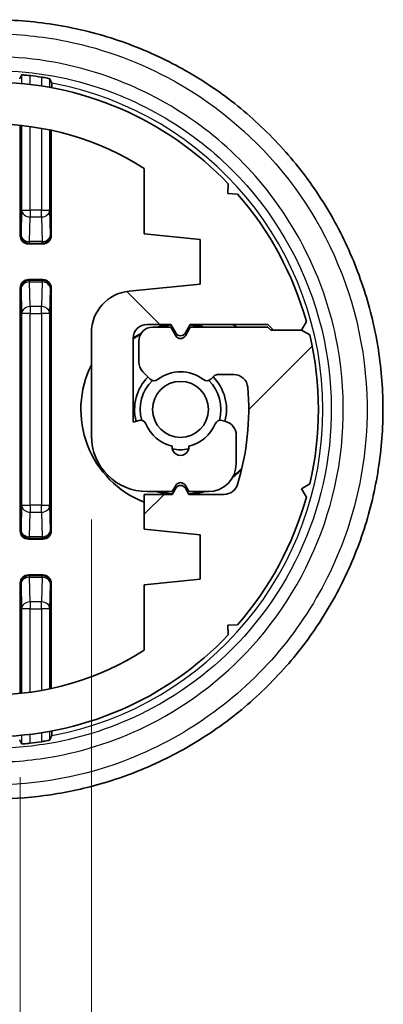
# Model space of a CAD drawing. Units: millimetres. Extents: x 14 to 2390, y 8 to 570.
# Drawn here: x 787 to 800, y 119 to 154 of the extents above; entities that cross this region are included whole.
import ezdxf

# ---------------------------------------------------------------- set-up
doc = ezdxf.new("R2010")
doc.units = ezdxf.units.MM
doc.layers.get('Defpoints').update_dxf_attribs({"lineweight": 25})
for name, color, linetype, lineweight in [('Dimension (ISO)', 7, 'Continuous', 18), ('Dimension (ISO) @ 1', 7, 'Continuous', 18), ('Hatch (ISO)', 1, 'Continuous', 18), ('Visible (ISO)', 7, 'Continuous', 35), ('Visible Narrow (ISO)', 7, 'Continuous', 25)]:
    doc.layers.add(name, color=color, linetype=linetype, lineweight=lineweight)
doc.styles.add('Note Text (TK)', font='MS PGothic.ttf')
doc.dimstyles.new('Default - Method 1b (TK)', dxfattribs={"dimtxt": 2.5, "dimasz": 2.5, "dimexe": 1, "dimexo": 1.5, "dimgap": 1, "dimtad": 1, "dimrnd": 1e-08, "dimdsep": 46, "dimtxsty": 'Note Text (TK)', "dimblk": 'OPEN', "dimcen": 0.09, "dimdle": 5, "dimclrd": 100, "dimclre": 100, "dimclrt": 7, "dimadec": 1, "dimazin": 1, "dimtfac": 1, "dimtmove": 0, "dimatfit": 3, "dimldrblk": 'OPEN', "dimfxl": 1, "dimtolj": 1, "dimlwd": -1, "dimlwe": -1, "dimarcsym": 0})

# ---------------------------------------------------------------- blocks, each defined once
blk = doc.blocks.new('_Open')
at = {"color": 0, "linetype": 'ByBlock', "lineweight": -2}
for p, q in [((-1, 0.1667), (0, 0)), ((-1, -0.1667), (0, 0)), ((0, 0), (-1, 0))]:
    blk.add_line(p, q, dxfattribs=at)
blk = doc.blocks.new('*D30')
at = {"layer": 'Defpoints', "color": 0}
for p in [(726.884, 130.059), (786.969, 130.059), (786.969, 106.059)]:
    blk.add_point(p, dxfattribs=at)
at = {"layer": 'Dimension (ISO)', "color": 100}
for p, q in [((726.884, 127.059), (726.884, 104.059)), ((786.969, 127.059), (786.969, 104.059)), ((731.884, 106.059), (781.969, 106.059))]:
    blk.add_line(p, q, dxfattribs=at)
at = {"layer": 'Dimension (ISO)', "color": 100, "xscale": 5, "yscale": 5, "zscale": 5, "rotation": 180}
blk.add_blockref('_Open', (726.884, 106.059), dxfattribs=at)
at = {"layer": 'Dimension (ISO)', "color": 100, "xscale": 5, "yscale": 5, "zscale": 5}
blk.add_blockref('_Open', (786.969, 106.059), dxfattribs=at)
at = {"layer": 'Dimension (ISO)', "color": 7, "insert": (751.614, 110.559), "char_height": 5, "attachment_point": 4, "style": 'Note Text (TK)'}
blk.add_mtext('\\A1;60.1', dxfattribs=at)
blk = doc.blocks.new('*D31')
at = {"layer": 'Defpoints', "color": 0}
for p in [(789.526, 139.306), (724.326, 137.504), (789.526, 85.504)]:
    blk.add_point(p, dxfattribs=at)
at = {"layer": 'Dimension (ISO)', "color": 100}
for p, q in [((789.526, 136.306), (789.526, 83.504)), ((724.326, 134.504), (724.326, 83.504)), ((729.326, 85.504), (784.526, 85.504))]:
    blk.add_line(p, q, dxfattribs=at)
at = {"layer": 'Dimension (ISO)', "color": 100, "xscale": 5, "yscale": 5, "zscale": 5, "rotation": 180}
blk.add_blockref('_Open', (724.326, 85.504), dxfattribs=at)
at = {"layer": 'Dimension (ISO)', "color": 100, "xscale": 5, "yscale": 5, "zscale": 5}
blk.add_blockref('_Open', (789.526, 85.504), dxfattribs=at)
at = {"layer": 'Dimension (ISO)', "color": 7, "insert": (751.117, 90.004), "char_height": 5, "attachment_point": 4, "style": 'Note Text (TK)'}
blk.add_mtext('\\A1;65.2', dxfattribs=at)

msp = doc.modelspace()

# ---------------------------------------------------------------- hatches: boundary and pattern name
at = {"layer": 'Hatch (ISO)'}
h = msp.add_hatch(dxfattribs=at)
h.set_pattern_fill('ANSI31', color=256, scale=50.8, angle=90.00021, style=0)
h.set_pattern_definition([(135.0002, (386.5, -8), (-4.49011, -4.49014), [])])
edge = h.paths.add_edge_path()
edge.add_ellipse((785.9262, 140.2562), major_axis=(10.25, 0), ratio=1, start_angle=57.54851, end_angle=90)
edge.add_line((785.9262, 150.5062), (727.9262, 150.5062))
edge.add_ellipse((727.9262, 140.2562), major_axis=(8.6494, 5.5), ratio=1, start_angle=57.54851, end_angle=90)
edge.add_line((722.4262, 148.9056), (722.4262, 146.5562))
edge.add_line((722.4262, 146.5562), (720.4262, 146.3562))
edge.add_line((720.4262, 146.3562), (720.4262, 144.7562))
edge.add_line((720.4262, 144.7562), (722.4262, 144.5562))
edge.add_line((722.4262, 144.5562), (722.4262, 143.3062))
edge.add_line((722.4262, 143.3062), (721.4262, 143.3062))
edge.add_line((721.4262, 143.3062), (721.2994, 143.0865))
edge.add_ellipse((721.1262, 143.1865), major_axis=(0.1, -0.1732), ratio=1, start_angle=270, end_angle=390, ccw=False)
edge.add_line((720.953, 143.0865), (720.8262, 143.3062))
edge.add_line((720.8262, 143.3062), (719.5561, 143.3062))
edge.add_ellipse((719.5561, 142.8062), major_axis=(0.1457, 0.4783), ratio=1, start_angle=16.9435, end_angle=90)
edge.add_ellipse((727.9262, 140.2562), major_axis=(-0.7929, 9.216), ratio=1, start_angle=68.1394, end_angle=90)
edge.add_ellipse((719.2084, 139.5062), major_axis=(-0.5, 0), ratio=1, start_angle=4.9171, end_angle=90)
edge.add_line((719.2084, 139.0062), (719.7934, 139.0062))
edge.add_ellipse((719.7934, 139.2062), major_axis=(-0.1414, -0.1414), ratio=1, start_angle=45, end_angle=90)
edge.add_line((719.9348, 139.0647), (720.0394, 139.1693))
edge.add_ellipse((720.1808, 139.0279), major_axis=(-0.1585, 0.122), ratio=1, start_angle=270, end_angle=352.58633, ccw=False)
edge.add_ellipse((721.1262, 140.2562), major_axis=(-1.0698, -0.8234), ratio=1, start_angle=14.82735, end_angle=90)
edge.add_ellipse((722.0717, 139.0279), major_axis=(-0.1414, 0.1414), ratio=1, start_angle=270, end_angle=352.58633, ccw=False)
edge.add_line((722.2131, 139.1693), (722.4798, 138.9026))
edge.add_ellipse((722.1262, 138.549), major_axis=(0, 0.5), ratio=1, start_angle=270, end_angle=315, ccw=False)
edge.add_line((722.6262, 138.549), (722.6262, 137.8062))
edge.add_ellipse((722.1262, 137.8062), major_axis=(0.5, 0), ratio=1, start_angle=270, end_angle=360, ccw=False)
edge.add_line((722.1262, 137.3062), (721.4762, 137.3062))
edge.add_line((721.4762, 137.3062), (721.2994, 137.6124))
edge.add_ellipse((721.1262, 137.5124), major_axis=(0.1, 0.1732), ratio=1, start_angle=330, end_angle=450)
edge.add_line((720.953, 137.6124), (720.7762, 137.3062))
edge.add_line((720.7762, 137.3062), (717.985, 137.3062))
edge.add_line((717.985, 137.3062), (717.885, 137.4062))
edge.add_line((717.885, 137.4062), (716.785, 137.4062))
edge.add_line((716.785, 137.4062), (716.484, 137.5845))
edge.add_ellipse((727.9262, 140.2562), major_axis=(-2.6716, -11.4422), ratio=1, start_angle=270, end_angle=296.28492, ccw=False)
edge.add_line((716.484, 142.9278), (716.785, 143.1062))
edge.add_line((716.785, 143.1062), (716.6066, 143.4071))
edge.add_ellipse((727.9262, 140.2562), major_axis=(-7.7307, -8.8486), ratio=1, start_angle=270, end_angle=295.58711, ccw=False)
edge.add_line((719.0776, 147.9869), (719.4271, 148.0031))
edge.add_line((719.4271, 148.0031), (719.4109, 148.3526))
edge.add_ellipse((727.9262, 140.2562), major_axis=(-11.75, 0), ratio=1, start_angle=270, end_angle=316.44464, ccw=False)
edge.add_line((727.9262, 152.0062), (785.9262, 152.0062))
edge.add_ellipse((785.9262, 140.2562), major_axis=(-8.0964, 8.5153), ratio=1, start_angle=270, end_angle=316.44464, ccw=False)
edge.add_line((794.4416, 148.3526), (794.4254, 148.0031))
edge.add_line((794.4254, 148.0031), (794.7749, 147.9869))
edge.add_ellipse((785.9262, 140.2562), major_axis=(-3.151, 11.3196), ratio=1, start_angle=270, end_angle=295.58711, ccw=False)
edge.add_line((797.2459, 143.4071), (797.0675, 143.1062))
edge.add_line((797.0675, 143.1062), (796.0675, 143.1062))
edge.add_line((796.0675, 143.1062), (795.8675, 143.3062))
edge.add_line((795.8675, 143.3062), (793.0762, 143.3062))
edge.add_line((793.0762, 143.3062), (792.8994, 142.9999))
edge.add_ellipse((792.7262, 143.0999), major_axis=(-0.1732, -0.1), ratio=1, start_angle=0, end_angle=120, ccw=False)
edge.add_line((792.553, 142.9999), (792.3762, 143.3062))
edge.add_line((792.3762, 143.3062), (791.5262, 143.3062))
edge.add_ellipse((791.5262, 142.8062), major_axis=(0, 0.5), ratio=1, start_angle=0, end_angle=90)
edge.add_line((791.0262, 142.8062), (791.0262, 139.8006))
edge.add_line((791.0262, 139.8006), (791.2416, 139.8583))
edge.add_ellipse((791.2933, 139.6652), major_axis=(-0.0763, 0.1849), ratio=1, start_angle=270, end_angle=352.58633, ccw=False)
edge.add_ellipse((792.7262, 140.2562), major_axis=(-1.3167, 0.2981), ratio=1, start_angle=35.17241, end_angle=90)
edge.add_ellipse((792.7262, 138.9062), major_axis=(0.0333, -0.2981), ratio=1, start_angle=257.24126, end_angle=450)
edge.add_ellipse((792.7262, 140.2562), major_axis=(-0.5147, -1.248), ratio=1, start_angle=35.17241, end_angle=90)
edge.add_ellipse((794.1591, 139.6652), major_axis=(-0.1932, 0.0518), ratio=1, start_angle=270, end_angle=352.58633, ccw=False)
edge.add_line((794.2109, 139.8583), (794.3556, 139.8196))
edge.add_ellipse((794.2262, 139.3366), major_axis=(0, 0.5), ratio=1, start_angle=270, end_angle=345, ccw=False)
edge.add_line((794.7262, 139.3366), (794.7262, 138.3062))
edge.add_ellipse((793.7262, 138.3062), major_axis=(1, 0), ratio=1, start_angle=270, end_angle=360, ccw=False)
edge.add_line((793.7262, 137.3062), (793.0262, 137.3062))
edge.add_line((793.0262, 137.3062), (792.8994, 137.5258))
edge.add_ellipse((792.7262, 137.4258), major_axis=(0.1, 0.1732), ratio=1, start_angle=330, end_angle=450)
edge.add_line((792.553, 137.5258), (792.4262, 137.3062))
edge.add_line((792.4262, 137.3062), (791.5262, 137.3062))
edge.add_ellipse((791.5262, 139.3062), major_axis=(0, -2), ratio=1, start_angle=270, end_angle=360, ccw=False)
edge.add_line((789.5262, 139.3062), (789.5262, 143.0087))
edge.add_ellipse((791.0262, 143.0087), major_axis=(-1.4926, -0.1493), ratio=1, start_angle=270, end_angle=354.28941, ccw=False)
edge.add_line((790.877, 144.5012), (793.4262, 144.7562))
edge.add_line((793.4262, 144.7562), (793.4262, 146.3562))
edge.add_line((793.4262, 146.3562), (791.4262, 146.5562))
edge.add_line((791.4262, 146.5562), (791.4262, 148.9056))
h = msp.add_hatch(dxfattribs=at)
h.set_pattern_fill('ANSI31', color=256, scale=50.8, style=0)
h.set_pattern_definition([(45, (386.5, -8), (-4.49013, 4.49013), [])])
edge = h.paths.add_edge_path()
edge.add_ellipse((727.9262, 140.2562), major_axis=(-10.25, 0), ratio=1, start_angle=57.54851, end_angle=90)
edge.add_line((727.9262, 130.0062), (785.9262, 130.0062))
edge.add_ellipse((785.9262, 140.2562), major_axis=(-8.6494, -5.5), ratio=1, start_angle=57.54851, end_angle=90)
edge.add_line((791.4262, 131.6067), (791.4262, 133.9562))
edge.add_line((791.4262, 133.9562), (793.4262, 134.1562))
edge.add_line((793.4262, 134.1562), (793.4262, 135.7562))
edge.add_line((793.4262, 135.7562), (791.4262, 135.9562))
edge.add_line((791.4262, 135.9562), (791.4262, 137.2062))
edge.add_line((791.4262, 137.2062), (792.4262, 137.2062))
edge.add_line((792.4262, 137.2062), (792.553, 137.4258))
edge.add_ellipse((792.7262, 137.3258), major_axis=(-0.1, 0.1732), ratio=1, start_angle=270, end_angle=390, ccw=False)
edge.add_line((792.8994, 137.4258), (793.0262, 137.2062))
edge.add_line((793.0262, 137.2062), (794.2964, 137.2062))
edge.add_ellipse((794.2964, 137.7062), major_axis=(-0.1457, -0.4783), ratio=1, start_angle=16.9435, end_angle=90)
edge.add_ellipse((785.9262, 140.2562), major_axis=(0.7929, -9.216), ratio=1, start_angle=68.1394, end_angle=90)
edge.add_ellipse((794.644, 141.0062), major_axis=(0.5, 0), ratio=1, start_angle=4.9171, end_angle=90)
edge.add_line((794.644, 141.5062), (794.0591, 141.5062))
edge.add_ellipse((794.0591, 141.3062), major_axis=(0.1414, 0.1414), ratio=1, start_angle=45, end_angle=90)
edge.add_line((793.9177, 141.4476), (793.8131, 141.343))
edge.add_ellipse((793.6717, 141.4844), major_axis=(0.1585, -0.122), ratio=1, start_angle=270, end_angle=352.58633, ccw=False)
edge.add_ellipse((792.7262, 140.2562), major_axis=(1.0698, 0.8234), ratio=1, start_angle=14.82735, end_angle=90)
edge.add_ellipse((791.7808, 141.4844), major_axis=(0.1414, -0.1414), ratio=1, start_angle=270, end_angle=352.58633, ccw=False)
edge.add_line((791.6394, 141.343), (791.3727, 141.6097))
edge.add_ellipse((791.7262, 141.9633), major_axis=(0, -0.5), ratio=1, start_angle=270, end_angle=315, ccw=False)
edge.add_line((791.2262, 141.9633), (791.2262, 142.7062))
edge.add_ellipse((791.7262, 142.7062), major_axis=(-0.5, 0), ratio=1, start_angle=270, end_angle=360, ccw=False)
edge.add_line((791.7262, 143.2062), (792.3762, 143.2062))
edge.add_line((792.3762, 143.2062), (792.553, 142.8999))
edge.add_ellipse((792.7262, 142.9999), major_axis=(-0.1, -0.1732), ratio=1, start_angle=330, end_angle=450)
edge.add_line((792.8994, 142.8999), (793.0762, 143.2062))
edge.add_line((793.0762, 143.2062), (795.8675, 143.2062))
edge.add_line((795.8675, 143.2062), (795.9675, 143.1062))
edge.add_line((795.9675, 143.1062), (797.0675, 143.1062))
edge.add_line((797.0675, 143.1062), (797.3685, 142.9278))
edge.add_ellipse((785.9262, 140.2562), major_axis=(2.6716, 11.4422), ratio=1, start_angle=270, end_angle=296.28492, ccw=False)
edge.add_line((797.3685, 137.5845), (797.0675, 137.4062))
edge.add_line((797.0675, 137.4062), (797.2459, 137.1052))
edge.add_ellipse((785.9262, 140.2562), major_axis=(7.7307, 8.8486), ratio=1, start_angle=270, end_angle=295.58711, ccw=False)
edge.add_line((794.7749, 132.5254), (794.4254, 132.5093))
edge.add_line((794.4254, 132.5093), (794.4416, 132.1598))
edge.add_ellipse((785.9262, 140.2562), major_axis=(11.75, 0), ratio=1, start_angle=270, end_angle=316.44464, ccw=False)
edge.add_line((785.9262, 128.5062), (727.9262, 128.5062))
edge.add_ellipse((727.9262, 140.2562), major_axis=(8.0964, -8.5153), ratio=1, start_angle=270, end_angle=316.44464, ccw=False)
edge.add_line((719.4109, 132.1598), (719.4271, 132.5093))
edge.add_line((719.4271, 132.5093), (719.0776, 132.5254))
edge.add_ellipse((727.9262, 140.2562), major_axis=(3.151, -11.3196), ratio=1, start_angle=270, end_angle=295.58711, ccw=False)
edge.add_line((716.6066, 137.1052), (716.785, 137.4062))
edge.add_line((716.785, 137.4062), (717.785, 137.4062))
edge.add_line((717.785, 137.4062), (717.985, 137.2062))
edge.add_line((717.985, 137.2062), (720.7762, 137.2062))
edge.add_line((720.7762, 137.2062), (720.953, 137.5124))
edge.add_ellipse((721.1262, 137.4124), major_axis=(0.1732, 0.1), ratio=1, start_angle=0, end_angle=120, ccw=False)
edge.add_line((721.2994, 137.5124), (721.4762, 137.2062))
edge.add_line((721.4762, 137.2062), (722.3262, 137.2062))
edge.add_ellipse((722.3262, 137.7062), major_axis=(0, -0.5), ratio=1, start_angle=0, end_angle=90)
edge.add_line((722.8262, 137.7062), (722.8262, 140.7117))
edge.add_line((722.8262, 140.7117), (722.6109, 140.654))
edge.add_ellipse((722.5591, 140.8472), major_axis=(0.0763, -0.1849), ratio=1, start_angle=270, end_angle=352.58633, ccw=False)
edge.add_ellipse((721.1262, 140.2562), major_axis=(1.3167, -0.2981), ratio=1, start_angle=35.17241, end_angle=90)
edge.add_ellipse((721.1262, 141.6062), major_axis=(-0.0333, 0.2981), ratio=1, start_angle=257.24126, end_angle=450)
edge.add_ellipse((721.1262, 140.2562), major_axis=(0.5147, 1.248), ratio=1, start_angle=35.17241, end_angle=90)
edge.add_ellipse((719.6933, 140.8472), major_axis=(0.1932, -0.0518), ratio=1, start_angle=270, end_angle=352.58633, ccw=False)
edge.add_line((719.6416, 140.654), (719.4968, 140.6928))
edge.add_ellipse((719.6262, 141.1757), major_axis=(0, -0.5), ratio=1, start_angle=270, end_angle=345, ccw=False)
edge.add_line((719.1262, 141.1757), (719.1262, 142.2062))
edge.add_ellipse((720.1262, 142.2062), major_axis=(-1, 0), ratio=1, start_angle=270, end_angle=360, ccw=False)
edge.add_line((720.1262, 143.2062), (720.8262, 143.2062))
edge.add_line((720.8262, 143.2062), (720.953, 142.9865))
edge.add_ellipse((721.1262, 143.0865), major_axis=(-0.1, -0.1732), ratio=1, start_angle=330, end_angle=450)
edge.add_line((721.2994, 142.9865), (721.4262, 143.2062))
edge.add_line((721.4262, 143.2062), (722.3262, 143.2062))
edge.add_ellipse((722.3262, 141.2062), major_axis=(0, 2), ratio=1, start_angle=270, end_angle=360, ccw=False)
edge.add_line((724.3262, 141.2062), (724.3262, 137.5036))
edge.add_ellipse((722.8262, 137.5036), major_axis=(1.4926, 0.1493), ratio=1, start_angle=270, end_angle=354.28941, ccw=False)
edge.add_line((722.9755, 136.0111), (720.4262, 135.7562))
edge.add_line((720.4262, 135.7562), (720.4262, 134.1562))
edge.add_line((720.4262, 134.1562), (722.4262, 133.9562))
edge.add_line((722.4262, 133.9562), (722.4262, 131.6067))

# ---------------------------------------------------------------- linework, layer by layer
at = {"layer": 'Visible (ISO)'}
for p, q in [((786.9686, 146.4985), (786.9686, 150.453)), ((788.0838, 150.2765), (788.0838, 146.4985)), ((791.4262, 148.9056), (791.4262, 146.5562)), ((794.4254, 148.0031), (794.4416, 148.3526)), ((794.7749, 147.9869), (794.4254, 148.0031)), ((791.4262, 146.5562), (793.4262, 146.3562)), ((793.4262, 146.3562), (793.4262, 144.7562)), ((787.2686, 146.1986), (787.7839, 146.1986)), ((786.9686, 135.8985), (786.9686, 144.6138)), ((787.7839, 144.9138), (787.2686, 144.9138)), ((788.0838, 144.6138), (788.0838, 135.8985)), ((793.4262, 144.7562), (790.877, 144.5012)), ((791.5262, 143.3062), (792.3762, 143.3062)), ((792.3762, 143.2062), (791.7262, 143.2062)), ((792.3762, 143.3062), (792.553, 142.9999)), ((792.553, 142.8999), (792.3762, 143.2062)), ((792.8994, 142.9999), (793.0762, 143.3062)), ((793.0762, 143.2062), (792.8994, 142.8999)), ((793.0762, 143.3062), (795.8675, 143.3062)), ((795.8675, 143.2062), (793.0762, 143.2062)), ((795.8675, 143.3062), (796.0675, 143.1062)), ((795.9675, 143.1062), (795.8675, 143.2062)), ((797.0675, 143.1062), (797.2459, 143.4071)), ((789.5262, 143.0087), (789.5262, 139.3062)), ((791.0262, 139.8006), (791.0262, 142.8062)), ((797.0675, 143.1062), (795.9675, 143.1062)), ((796.0675, 143.1062), (797.0675, 143.1062)), ((797.3685, 142.9278), (797.0675, 143.1062)), ((791.2262, 142.7062), (791.2262, 141.9633)), ((791.3727, 141.6097), (791.6394, 141.343)), ((793.8131, 141.343), (793.9177, 141.4476)), ((794.0591, 141.5062), (794.644, 141.5062)), ((791.2416, 139.8583), (791.0262, 139.8006)), ((794.3556, 139.8196), (794.2109, 139.8583)), ((794.7262, 138.3062), (794.7262, 139.3366)), ((792.4262, 137.3062), (792.553, 137.5258)), ((792.8994, 137.5258), (793.0262, 137.3062)), ((797.0675, 137.4062), (797.3685, 137.5845)), ((792.4262, 137.2062), (791.4262, 137.2062)), ((791.4262, 137.2062), (791.4262, 135.9562)), ((791.5262, 137.3062), (792.4262, 137.3062)), ((792.553, 137.4258), (792.4262, 137.2062)), ((793.0262, 137.2062), (792.8994, 137.4258)), ((793.0262, 137.3062), (793.7262, 137.3062)), ((794.2964, 137.2062), (793.0262, 137.2062)), ((797.2459, 137.1052), (797.0675, 137.4062)), ((791.4262, 135.9562), (793.4262, 135.7562)), ((793.4262, 135.7562), (793.4262, 134.1562)), ((787.2686, 135.5986), (787.7839, 135.5986)), ((786.9686, 130.0593), (786.9686, 134.0138)), ((787.7839, 134.3138), (787.2686, 134.3138)), ((788.0838, 134.0138), (788.0838, 130.2358)), ((793.4262, 134.1562), (791.4262, 133.9562)), ((791.4262, 133.9562), (791.4262, 131.6067)), ((794.4254, 132.5093), (794.7749, 132.5254)), ((794.4416, 132.1598), (794.4254, 132.5093))]:
    msp.add_line(p, q, dxfattribs=at)
msp.add_circle((792.7262, 140.2562), 1.005, dxfattribs=at)
for centre, radius, start, end in [((785.9262, 140.2562), 11.75, 43.55536, 90), ((785.9262, 140.2562), 12.0652, 81.39514, 83.36144), ((785.9262, 140.2562), 10.25, 57.54851, 90), ((785.9262, 140.2562), 11.75, 15.55536, 41.14246), ((791.0262, 143.0087), 1.5, 95.71059, 180), ((791.5262, 142.8062), 0.5, 90, 180), ((791.7262, 142.7062), 0.5, 90, 180), ((792.7262, 140.2562), 3.0744, 97.22858, 106.35696), ((792.7262, 140.2562), 3.05, 96.38305, 104.71233), ((792.7262, 140.2562), 3.05, 75.28767, 83.61695), ((792.7262, 140.2562), 3.0744, 73.64304, 82.77142), ((792.7262, 140.2562), 3.5788, 55.51748, 58.45629), ((792.7262, 140.2562), 3.05, 118.1536, 123.8746), ((792.7262, 140.2562), 3.0744, 117.39059, 123.56633), ((792.7262, 143.0999), 0.2, 210, 330), ((792.7262, 142.9999), 0.2, 210, 330), ((785.9262, 140.2562), 11.75, 346.85754, 13.14246), ((792.7262, 140.2562), 3.5788, 153.40007, 248.70005), ((791.7262, 141.9633), 0.5, 180, 225), ((792.7262, 140.2562), 1.65, 135, 195), ((792.7262, 140.2562), 1.35, 52.41367, 127.58633), ((792.7262, 140.2562), 1.65, 345, 45), ((794.0591, 141.3062), 0.2, 90, 135), ((794.644, 141.0062), 0.5, 4.9171, 90), ((792.7262, 140.2562), 1.45, 134.20964, 195.79036), ((791.7808, 141.4844), 0.2, 225, 307.58633), ((793.6717, 141.4844), 0.2, 232.41367, 315), ((792.7262, 140.2562), 1.45, 344.20964, 45.79036), ((785.9262, 140.2562), 9.25, 343.0565, 4.9171), ((791.2933, 139.6652), 0.2, 22.41367, 105), ((792.7262, 140.2562), 1.35, 202.41367, 257.24126), ((792.7262, 140.2562), 1.35, 282.75874, 337.58633), ((794.1591, 139.6652), 0.2, 75, 157.58633), ((794.2262, 139.3366), 0.5, 0, 75), ((791.5262, 139.3062), 2, 180, 270), ((792.7262, 138.9062), 0.3, 173.62063, 6.37937), ((792.7262, 140.2562), 1.45, 258.3973, 281.6027), ((793.7262, 138.3062), 1, 270, 0), ((792.7262, 140.2562), 3.0744, 307.52566, 315.59331), ((792.7262, 140.2562), 3.05, 308.53182, 316.36266), ((792.7262, 137.4258), 0.2, 30, 150), ((792.7262, 137.3258), 0.2, 30, 150), ((794.2964, 137.7062), 0.5, 270, 343.0565), ((792.7262, 140.2562), 3.0744, 253.64304, 262.77142), ((792.7262, 140.2562), 3.05, 255.28767, 264.5078), ((792.7262, 140.2562), 3.05, 275.4922, 284.71233), ((792.7262, 140.2562), 3.0744, 277.22858, 286.35696), ((785.9262, 140.2562), 11.75, 318.85754, 344.44464), ((785.9262, 140.2562), 11.75, 270, 316.44464), ((785.9262, 140.2562), 10.25, 270, 302.45149), ((785.9262, 140.2562), 12.0652, 276.63856, 278.60486)]:
    msp.add_arc(centre, radius, start, end, dxfattribs=at)
for centre, major_axis in [((787.2687, 146.4986), (-0.2122, -0.2122)), ((787.7838, 146.4986), (0.2122, -0.2122)), ((787.2687, 144.6137), (-0.2122, 0.2122)), ((787.7838, 144.6137), (0.2122, 0.2122)), ((787.2687, 135.8986), (-0.2122, -0.2122)), ((787.7838, 135.8986), (0.2122, -0.2122)), ((787.2687, 134.0137), (-0.2122, 0.2122)), ((787.7838, 134.0137), (0.2122, 0.2122))]:
    msp.add_ellipse(centre, major_axis=major_axis, ratio=0.9996955, start_param=5.4979394, end_param=7.0684312, dxfattribs=at)
for points, knots in [([(785.9238, 154.2429), (786.6738, 154.2466), (787.4238, 154.19), (788.9061, 153.9575), (789.6382, 153.7815), (791.0653, 153.3145), (791.7602, 153.0235), (793.0942, 152.334), (793.7334, 151.9356), (794.9387, 151.0422), (795.505, 150.5475), (796.5498, 149.4749), (797.0286, 148.8974), (797.8865, 147.6751), (798.2658, 147.0307), (798.9159, 145.6919), (799.1871, 144.9977), (799.615, 143.5772), (799.7721, 142.8509), (799.9692, 141.3843), (800.0094, 140.6439), (799.9723, 139.1666), (799.895, 138.4298), (799.625, 136.9769), (799.4322, 136.261), (798.9354, 134.867), (798.6311, 134.1892), (797.9181, 132.8882), (797.5091, 132.2654), (796.5958, 131.0904), (796.0913, 130.5385), (794.9991, 129.5204), (794.4112, 129.0545), (793.1671, 128.2214), (792.5107, 127.8544), (791.1467, 127.2296), (790.439, 126.972), (789.099, 126.6028), (788.471, 126.4753), (787.2032, 126.307), (786.5635, 126.2663), (785.9238, 126.2694)], [0, 0, 0, 0, 0.2179176, 0.2179176, 0.4361611, 0.4361611, 0.6545499, 0.6545499, 0.8727825, 0.8727825, 1.0905478, 1.0905478, 1.3075841, 1.3075841, 1.5236747, 1.5236747, 1.7388225, 1.7388225, 1.953147, 1.953147, 2.1669458, 2.1669458, 2.3806, 2.3806, 2.5945308, 2.5945308, 2.8090768, 2.8090768, 3.0245064, 3.0245064, 3.2409053, 3.2409053, 3.4581782, 3.4581782, 3.6761296, 3.6761296, 3.8944436, 3.8944436, 4.0803205, 4.0803205, 4.2661975, 4.2661975, 4.2661975, 4.2661975]), ([(787.0211, 152.2613), (787.0218, 152.2625), (787.0294, 152.2632), (787.0597, 152.2629), (787.0829, 152.2619), (787.1365, 152.2584), (787.1704, 152.2558), (787.2441, 152.249), (787.2838, 152.2448), (787.321, 152.2405)], [0.000427645, 0.000427645, 0.000427645, 0.000427645, 0.01131273, 0.01131273, 0.022625461, 0.022625461, 0.033975034, 0.033975034, 0.045202659, 0.045202659, 0.045202659, 0.045202659]), ([(787.7314, 152.1856), (787.732, 152.1855), (787.7325, 152.1854), (787.7707, 152.1796), (787.8108, 152.1731), (787.8846, 152.1601), (787.9182, 152.1536), (787.9711, 152.1428), (787.994, 152.1376), (788.0234, 152.1299), (788.0307, 152.1273), (788.0314, 152.1259)], [0.136131299, 0.136131299, 0.136131299, 0.136131299, 0.136289819, 0.136289819, 0.147731185, 0.147731185, 0.159172551, 0.159172551, 0.170539835, 0.170539835, 0.181202883, 0.181202883, 0.181202883, 0.181202883]), ([(788.1025, 151.9684), (788.1031, 151.9671), (788.1037, 151.9583), (788.1049, 151.9309), (788.1055, 151.9058), (788.1063, 151.8581), (788.1067, 151.83), (788.1069, 151.802)], [0.001031352, 0.001031352, 0.001031352, 0.001031352, 0.011050207, 0.011050207, 0.022214677, 0.022214677, 0.031156131, 0.031156131, 0.031156131, 0.031156131]), ([(788.1069, 128.7104), (788.1067, 128.6823), (788.1063, 128.6542), (788.1055, 128.6065), (788.1049, 128.5814), (788.1037, 128.554), (788.1031, 128.5452), (788.1025, 128.5439)], [0.148179896, 0.148179896, 0.148179896, 0.148179896, 0.157121351, 0.157121351, 0.16828582, 0.16828582, 0.178304675, 0.178304675, 0.178304675, 0.178304675]), ([(788.0314, 128.3864), (788.0307, 128.3851), (788.0234, 128.3824), (787.994, 128.3747), (787.9711, 128.3695), (787.9182, 128.3587), (787.8846, 128.3522), (787.8108, 128.3392), (787.7707, 128.3327), (787.7325, 128.3269), (787.732, 128.3268), (787.7314, 128.3267)], [0.000704236, 0.000704236, 0.000704236, 0.000704236, 0.011367284, 0.011367284, 0.022734568, 0.022734568, 0.034175934, 0.034175934, 0.0456173, 0.0456173, 0.04577582, 0.04577582, 0.04577582, 0.04577582]), ([(787.321, 128.2718), (787.2838, 128.2675), (787.2441, 128.2633), (787.1704, 128.2565), (787.1365, 128.2539), (787.0829, 128.2505), (787.0597, 128.2494), (787.0294, 128.2492), (787.0218, 128.2498), (787.0211, 128.251)], [0.136282981, 0.136282981, 0.136282981, 0.136282981, 0.147510606, 0.147510606, 0.158860179, 0.158860179, 0.17017291, 0.17017291, 0.181057995, 0.181057995, 0.181057995, 0.181057995])]:
    msp.add_open_spline(points, degree=3, knots=knots, dxfattribs=at)
for points, weights in [([(787.0211, 152.2613), (786.9853, 152.1927), (786.95, 152.1248)], [2.63866283113, 2.64730149621, 2.65589775466]), ([(788.1025, 151.9684), (788.0672, 152.0468), (788.0314, 152.1259)], [2.27979687802, 2.27409520175, 2.26834590812]), ([(786.95, 128.3875), (786.9853, 128.3196), (787.0211, 128.251)], [2.65589775466, 2.64730149621, 2.63866283113]), ([(788.0314, 128.3864), (788.0672, 128.4655), (788.1025, 128.5439)], [2.26834590813, 2.27409520175, 2.27979687802])]:
    msp.add_rational_spline(points, weights, degree=2, dxfattribs=at)
at = {"layer": 'Visible Narrow (ISO)'}
for p, q in [((787.0211, 152.2613), (787.0211, 151.955)), ((787.321, 151.9231), (787.321, 152.2405)), ((787.7314, 152.1856), (787.7314, 151.8667)), ((788.0314, 151.816), (788.0314, 152.1259)), ((787.0211, 150.4475), (787.0211, 147.4144)), ((787.321, 147.4144), (787.321, 150.4108)), ((787.7314, 150.3459), (787.7314, 147.4144)), ((788.0314, 147.4144), (788.0314, 150.2876)), ((787.0211, 147.4144), (786.9985, 146.5284)), ((787.0211, 147.4144), (787.321, 147.4144)), ((787.321, 147.4144), (787.321, 147.1668)), ((787.7314, 147.4144), (787.321, 147.4144)), ((787.7314, 147.4144), (788.0314, 147.4144)), ((787.7314, 147.1668), (787.7314, 147.4144)), ((788.054, 146.5284), (788.0314, 147.4144)), ((787.2984, 146.2808), (787.321, 147.1668)), ((787.321, 147.1668), (787.7314, 147.1668)), ((787.7314, 147.1668), (787.754, 146.2808)), ((786.9985, 146.5284), (786.9686, 146.4985)), ((788.0838, 146.4985), (788.054, 146.5284)), ((787.2686, 146.1986), (787.2984, 146.2284)), ((787.2984, 146.2808), (787.2984, 146.2284)), ((787.754, 146.2808), (787.2984, 146.2808)), ((787.2984, 146.2284), (787.754, 146.2284)), ((787.754, 146.2284), (787.754, 146.2808)), ((787.754, 146.2284), (787.7839, 146.1986)), ((786.9686, 144.6138), (786.9985, 144.584)), ((786.9985, 144.584), (787.0211, 143.6979)), ((787.2984, 144.8839), (787.2686, 144.9138)), ((787.2984, 144.8839), (787.2984, 144.8316)), ((787.754, 144.8839), (787.2984, 144.8839)), ((787.321, 143.9455), (787.2984, 144.8316)), ((787.2984, 144.8316), (787.754, 144.8316)), ((787.754, 144.8316), (787.7314, 143.9455)), ((787.7839, 144.9138), (787.754, 144.8839)), ((787.754, 144.8316), (787.754, 144.8839)), ((788.0314, 143.6979), (788.054, 144.584)), ((788.054, 144.584), (788.0838, 144.6138)), ((787.321, 143.9455), (787.321, 143.6979)), ((787.7314, 143.9455), (787.321, 143.9455)), ((787.7314, 143.6979), (787.7314, 143.9455)), ((787.321, 143.6979), (787.0211, 143.6979)), ((787.0211, 143.6979), (787.0211, 136.8144)), ((787.321, 136.8144), (787.321, 143.6979)), ((787.321, 143.6979), (787.7314, 143.6979)), ((788.0314, 143.6979), (787.7314, 143.6979)), ((787.7314, 143.6979), (787.7314, 136.8144)), ((788.0314, 136.8144), (788.0314, 143.6979)), ((787.0211, 136.8144), (786.9985, 135.9284)), ((787.0211, 136.8144), (787.321, 136.8144)), ((787.321, 136.8144), (787.321, 136.5668)), ((787.7314, 136.8144), (787.321, 136.8144)), ((787.7314, 136.8144), (788.0314, 136.8144)), ((787.7314, 136.5668), (787.7314, 136.8144)), ((788.054, 135.9284), (788.0314, 136.8144)), ((787.2984, 135.6808), (787.321, 136.5668)), ((787.321, 136.5668), (787.7314, 136.5668)), ((787.7314, 136.5668), (787.754, 135.6808)), ((786.9985, 135.9284), (786.9686, 135.8985)), ((788.0838, 135.8985), (788.054, 135.9284)), ((787.2686, 135.5986), (787.2984, 135.6284)), ((787.2984, 135.6808), (787.2984, 135.6284)), ((787.754, 135.6808), (787.2984, 135.6808)), ((787.2984, 135.6284), (787.754, 135.6284)), ((787.754, 135.6284), (787.754, 135.6808)), ((787.754, 135.6284), (787.7839, 135.5986)), ((786.9686, 134.0138), (786.9985, 133.984)), ((786.9985, 133.984), (787.0211, 133.0979)), ((787.2984, 134.2839), (787.2686, 134.3138)), ((787.2984, 134.2839), (787.2984, 134.2316)), ((787.754, 134.2839), (787.2984, 134.2839)), ((787.2984, 134.2316), (787.754, 134.2316)), ((787.321, 133.3455), (787.2984, 134.2316)), ((787.754, 134.2316), (787.7314, 133.3455)), ((787.7839, 134.3138), (787.754, 134.2839)), ((787.754, 134.2316), (787.754, 134.2839)), ((788.0314, 133.0979), (788.054, 133.984)), ((788.054, 133.984), (788.0838, 134.0138)), ((787.321, 133.3455), (787.321, 133.0979)), ((787.7314, 133.3455), (787.321, 133.3455)), ((787.7314, 133.0979), (787.7314, 133.3455)), ((787.321, 133.0979), (787.0211, 133.0979)), ((787.0211, 133.0979), (787.0211, 130.0648)), ((787.321, 130.1015), (787.321, 133.0979)), ((787.321, 133.0979), (787.7314, 133.0979)), ((788.0314, 133.0979), (787.7314, 133.0979)), ((787.7314, 133.0979), (787.7314, 130.1664)), ((788.0314, 130.2247), (788.0314, 133.0979)), ((788.0314, 128.3864), (788.0314, 128.6963)), ((787.0211, 128.5573), (787.0211, 128.251)), ((787.321, 128.2718), (787.321, 128.5892)), ((787.7314, 128.6457), (787.7314, 128.3267))]:
    msp.add_line(p, q, dxfattribs=at)
msp.add_arc((785.9262, 140.2562), 11.9127, 280.52593, 79.47407, dxfattribs=at)
for centre, major_axis, ratio, start_param, end_param in [((787.321, 147.4144), (-0.2999, 0.0077), 0.8252558, 0.0309073, 1.5918493), ((787.7314, 147.4144), (0.2999, 0.0077), 0.8252558, 4.6913361, 6.252278), ((787.2984, 146.5284), (-0.2999, 0.0077), 0.8252558, 0.0309073, 1.5918493), ((787.2984, 146.5284), (0.2121, -0.2121), 0.9996955, 3.9271431, 5.4976349), ((787.754, 146.5284), (0.2121, 0.2121), 0.9996955, 3.9271431, 5.4976349), ((787.754, 146.5284), (0.2999, 0.0077), 0.8252558, 4.6913361, 6.252278), ((787.2984, 144.584), (-0.2121, -0.2121), 0.9996955, 3.9271431, 5.4976349), ((787.2984, 144.584), (-0.2999, -0.0077), 0.8252558, 4.6913361, 6.252278), ((787.754, 144.584), (-0.2121, 0.2121), 0.9996955, 3.9271431, 5.4976349), ((787.754, 144.584), (0.2999, -0.0077), 0.8252558, 0.0309073, 1.5918493), ((787.321, 143.6979), (-0.2999, -0.0077), 0.8252558, 4.6913361, 6.252278), ((787.7314, 143.6979), (0.2999, -0.0077), 0.8252558, 0.0309073, 1.5918493), ((787.321, 136.8144), (-0.2999, 0.0077), 0.8252558, 0.0309073, 1.5918493), ((787.7314, 136.8144), (0.2999, 0.0077), 0.8252558, 4.6913361, 6.252278), ((787.2984, 135.9284), (-0.2999, 0.0077), 0.8252558, 0.0309073, 1.5918493), ((787.2984, 135.9284), (0.2121, -0.2121), 0.9996955, 3.9271431, 5.4976349), ((787.754, 135.9284), (0.2121, 0.2121), 0.9996955, 3.9271431, 5.4976349), ((787.754, 135.9284), (0.2999, 0.0077), 0.8252558, 4.6913361, 6.252278), ((787.2984, 133.984), (-0.2121, -0.2121), 0.9996955, 3.9271431, 5.4976349), ((787.2984, 133.984), (-0.2999, -0.0077), 0.8252558, 4.6913361, 6.252278), ((787.754, 133.984), (-0.2121, 0.2121), 0.9996955, 3.9271431, 5.4976349), ((787.754, 133.984), (0.2999, -0.0077), 0.8252558, 0.0309073, 1.5918493), ((787.321, 133.0979), (-0.2999, -0.0077), 0.8252558, 4.6913361, 6.252278), ((787.7314, 133.0979), (0.2999, -0.0077), 0.8252558, 0.0309073, 1.5918493)]:
    msp.add_ellipse(centre, major_axis=major_axis, ratio=ratio, start_param=start_param, end_param=end_param, dxfattribs=at)
for points, knots in [([(785.8797, 153.7429), (786.7329, 153.7471), (787.5861, 153.67), (789.7654, 153.2622), (791.0675, 152.8063), (793.8388, 151.3328), (795.2394, 150.1867), (797.572, 147.343), (798.4634, 145.6137), (799.4822, 141.8412), (799.5667, 139.7892), (798.7981, 135.6031), (797.8252, 133.4961), (794.9549, 129.9609), (793.0359, 128.5563), (789.3035, 127.0826), (787.5918, 126.761), (785.8797, 126.7694)], [0, 0, 0, 0, 0.2574816, 0.2574816, 0.6694522, 0.6694522, 1.2050139, 1.2050139, 1.7771197, 1.7771197, 2.3781227, 2.3781227, 3.0543996, 3.0543996, 3.7495006, 3.7495006, 4.2661975, 4.2661975, 4.2661975, 4.2661975]), ([(785.8797, 127.591), (786.683, 127.5884), (787.4862, 127.6625), (789.5373, 128.0512), (790.7622, 128.484), (793.3671, 129.8802), (794.6818, 130.9649), (796.8918, 133.6844), (797.7348, 135.3604), (798.6581, 139.0003), (798.6998, 140.971), (797.8605, 144.9853), (796.8521, 146.9968), (793.9431, 150.3018), (792.0238, 151.5722), (788.616, 152.7063), (787.248, 152.9258), (785.8797, 152.9213)], [0, 0, 0, 0, 0.2424207, 0.2424207, 0.6302937, 0.6302937, 1.1345287, 1.1345287, 1.6854964, 1.6854964, 2.26174, 2.26174, 2.9163731, 2.9163731, 3.5879675, 3.5879675, 4.0009195, 4.0009195, 4.0009195, 4.0009195]), ([(785.9262, 152.4216), (787.2427, 152.4261), (788.5588, 152.2154), (791.8378, 151.1265), (793.6847, 149.9065), (796.4841, 146.7318), (797.4546, 144.7994), (798.2624, 140.9429), (798.2222, 139.0496), (797.3336, 135.5528), (796.5223, 133.9428), (794.3955, 131.3305), (793.1304, 130.2887), (790.6238, 128.9478), (789.4453, 128.5323), (787.4719, 128.1592), (786.6991, 128.0881), (785.9262, 128.0907)], [-4.0009195, -4.0009195, -4.0009195, -4.0009195, -3.5879675, -3.5879675, -2.9163731, -2.9163731, -2.26174, -2.26174, -1.6854964, -1.6854964, -1.1345287, -1.1345287, -0.6302937, -0.6302937, -0.2424207, -0.2424207, 0, 0, 0, 0])]:
    msp.add_open_spline(points, degree=3, knots=knots, dxfattribs=at)

# ---------------------------------------------------------------- dimensions: what is measured, and where the dimension line sits
at = {"layer": 'Dimension (ISO) @ 1', "color": 100}
dim = msp.add_linear_dim(base=(789.5262, 85.5036), p1=(724.3262, 137.5036), p2=(789.5262, 139.3062), dimstyle='Default - Method 1b (TK)', override={"dimscale": 1, "dimtxt": 5, "dimasz": 5, "dimexe": 2, "dimexo": 3, "dimgap": 2, "dimdec": 2, "dimcen": 0.18, "dimtol": 0, "dimlim": 0, "dimtp": 0, "dimtm": 0, "dimtdec": 2, "dimtix": 0, "dimtofl": 0, "dimtmove": 0, "dimatfit": 1}, dxfattribs=at)
dim.commit()
dim.dimension.update_dxf_attribs({"geometry": '*D31', "text_midpoint": (756.9262, 85.5036), "dimtype": 128})
dim = msp.add_linear_dim(base=(786.9686, 106.0593), p1=(726.8838, 130.0593), p2=(786.9686, 130.0593), angle=180, dimstyle='Default - Method 1b (TK)', override={"dimscale": 1, "dimtxt": 5, "dimasz": 5, "dimexe": 2, "dimexo": 3, "dimgap": 2, "dimdec": 1, "dimcen": 0.18, "dimtol": 0, "dimlim": 0, "dimtp": 0, "dimtm": 0, "dimtdec": 2, "dimtix": 0, "dimtofl": 0, "dimtmove": 0, "dimatfit": 1}, dxfattribs=at)
dim.commit()
dim.dimension.update_dxf_attribs({"geometry": '*D30', "text_midpoint": (756.9262, 106.0593), "dimtype": 128})

doc.saveas('drawing.dxf')
